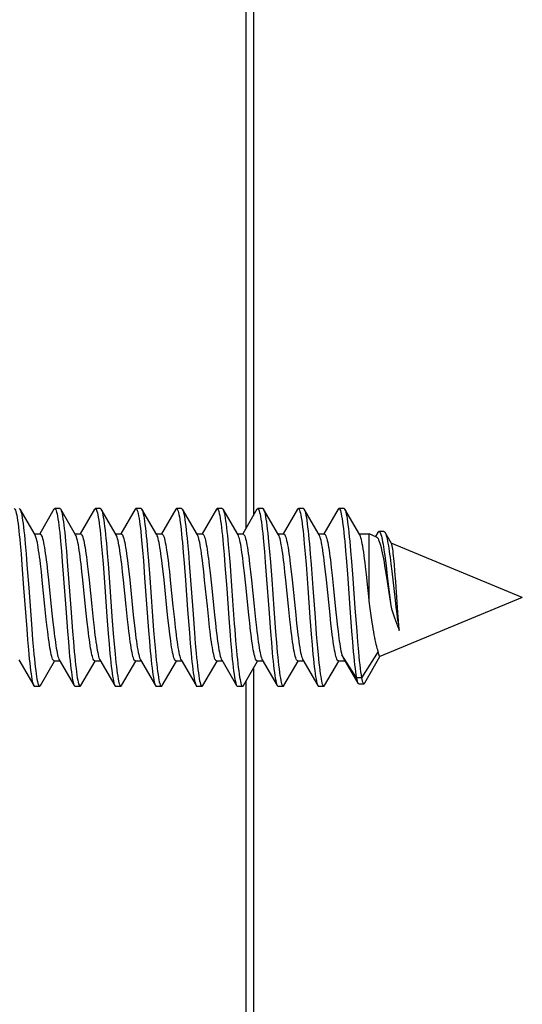
# Model space of a CAD drawing. Units: millimetres. Extents: x 40 to 266, y 24 to 199.
# Drawn here: x 60 to 70, y 116 to 136 of the extents above; entities that cross this region are included whole.
import ezdxf

# ---------------------------------------------------------------- set-up
doc = ezdxf.new("R2010")
doc.units = ezdxf.units.MM
doc.header["$LTSCALE"] = 16.335
doc.layers.get('0').update_dxf_attribs({"linetype": 'CONTINUOUS'})
doc.layers.add('RACCORDO', color=7, linetype='CONTINUOUS')
doc.styles.get("Standard").update_dxf_attribs({"font": 'txt', "width": 0.8})
doc.dimstyles.new('DIMSTYLE_1', dxfattribs={"dimtxt": 3, "dimasz": 3, "dimexe": 0.18, "dimexo": 0.0625, "dimgap": 0.09, "dimtad": 1, "dimdsep": 46, "dimtxsty": 'STANDARD', "dimblk": '_FILLED', "dimblk1": '_FILLED', "dimblk2": '_FILLED', "dimcen": 0.09, "dimadec": 0, "dimazin": 0, "dimtfac": 1, "dimtofl": 0, "dimtmove": 0, "dimatfit": 3, "dimldrblk": '_FILLED', "dimfxl": 1, "dimtolj": 1, "dimarcsym": 0})

# ---------------------------------------------------------------- blocks, each defined once
blk = doc.blocks.new('_FILLED')
at = {"color": 0, "linetype": 'BYBLOCK'}
blk.add_solid([(0, 0), (-1, 0.3167), (-1, -0.3167)], dxfattribs=at)
blk = doc.blocks.new('*D0')
at = {"color": 7, "linetype": 'CONTINUOUS'}
for p, q in [((44.052, 108.955), (44.052, 196.854)), ((64.652, 155.761), (64.652, 196.854)), ((44.052, 195.354), (54.352, 195.354)), ((64.652, 195.354), (54.352, 195.354))]:
    blk.add_line(p, q, dxfattribs=at)
at = {"color": 7, "linetype": 'CONTINUOUS', "xscale": 3, "yscale": 3, "zscale": 3, "rotation": 180}
blk.add_blockref('_FILLED', (44.052, 195.354), dxfattribs=at)
at = {"color": 7, "linetype": 'CONTINUOUS', "xscale": 3, "yscale": 3, "zscale": 3}
blk.add_blockref('_FILLED', (64.652, 195.354), dxfattribs=at)
at = {"color": 7, "linetype": 'CONTINUOUS', "insert": (54.352, 199.104), "char_height": 3, "width": 8.78571, "attachment_point": 2, "line_spacing_factor": 0.9}
blk.add_mtext('20,6', dxfattribs=at)

msp = doc.modelspace()

# ---------------------------------------------------------------- linework, layer by layer
at = {"color": 7, "linetype": 'CONTINUOUS'}
for p, q in [((60.35, 125.585), (60.055, 126.09)), ((60.723, 126.09), (60.442, 125.608)), ((60.839, 126.104), (60.739, 126.104)), ((61.15, 125.585), (60.855, 126.09)), ((60.855, 126.09), (60.858, 126.085)), ((61.523, 126.09), (61.242, 125.608)), ((61.639, 126.104), (61.539, 126.104)), ((61.95, 125.585), (61.655, 126.09)), ((62.323, 126.09), (62.042, 125.608)), ((62.439, 126.104), (62.339, 126.104)), ((62.75, 125.585), (62.455, 126.09)), ((62.455, 126.09), (62.456, 126.087)), ((63.123, 126.09), (62.842, 125.608)), ((63.239, 126.104), (63.139, 126.104)), ((63.55, 125.585), (63.255, 126.09)), ((63.255, 126.09), (63.26, 126.079)), ((63.923, 126.09), (63.642, 125.608)), ((64.039, 126.104), (63.939, 126.104)), ((64.35, 125.585), (64.055, 126.09)), ((64.723, 126.09), (64.442, 125.608)), ((64.839, 126.104), (64.739, 126.104)), ((65.15, 125.585), (64.855, 126.09)), ((64.855, 126.09), (64.859, 126.082)), ((65.523, 126.09), (65.242, 125.608)), ((65.639, 126.104), (65.539, 126.104)), ((65.95, 125.585), (65.655, 126.09)), ((66.323, 126.09), (66.042, 125.608)), ((66.439, 126.104), (66.339, 126.104)), ((66.75, 125.585), (66.455, 126.09)), ((60.339, 125.604), (60.45, 125.604)), ((61.139, 125.604), (61.25, 125.604)), ((61.939, 125.604), (62.05, 125.604)), ((62.45, 125.474), (62.467, 125.284)), ((62.55, 125.474), (62.567, 125.284)), ((62.739, 125.604), (62.85, 125.604)), ((63.539, 125.604), (63.65, 125.604)), ((64.339, 125.604), (64.45, 125.604)), ((65.139, 125.604), (65.25, 125.604)), ((65.939, 125.604), (66.05, 125.604)), ((66.739, 125.604), (66.935, 125.604)), ((66.935, 124.284), (66.935, 125.604)), ((67.079, 125.544), (66.935, 125.604)), ((67.106, 125.636), (67.056, 125.553)), ((67.226, 125.653), (67.126, 125.653)), ((67.374, 125.418), (67.248, 125.634)), ((60.057, 125.407), (60.074, 125.211)), ((60.157, 125.407), (60.174, 125.211)), ((60.852, 125.46), (60.869, 125.269)), ((60.952, 125.46), (60.969, 125.269)), ((61.655, 125.421), (61.672, 125.226)), ((61.755, 125.421), (61.772, 125.226)), ((62.467, 125.284), (62.485, 125.077)), ((62.567, 125.284), (62.585, 125.077)), ((63.254, 125.435), (63.271, 125.241)), ((63.354, 125.435), (63.371, 125.241)), ((64.058, 125.395), (64.075, 125.197)), ((64.158, 125.395), (64.175, 125.197)), ((64.853, 125.448), (64.87, 125.256)), ((64.953, 125.448), (64.97, 125.256)), ((65.656, 125.409), (65.674, 125.212)), ((65.756, 125.409), (65.774, 125.212)), ((66.452, 125.462), (66.469, 125.271)), ((66.552, 125.462), (66.569, 125.271)), ((69.952, 124.354), (67.371, 125.423)), ((60.074, 125.211), (60.091, 124.999)), ((60.174, 125.211), (60.191, 124.999)), ((60.869, 125.269), (60.886, 125.061)), ((60.969, 125.269), (60.986, 125.061)), ((61.672, 125.226), (61.69, 125.015)), ((61.772, 125.226), (61.79, 125.015)), ((63.271, 125.241), (63.288, 125.031)), ((63.371, 125.241), (63.388, 125.031)), ((64.075, 125.197), (64.092, 124.984)), ((64.87, 125.256), (64.887, 125.047)), ((64.97, 125.256), (64.987, 125.047)), ((65.674, 125.212), (65.691, 125.001)), ((65.774, 125.212), (65.791, 125.001)), ((66.469, 125.271), (66.486, 125.063)), ((66.569, 125.271), (66.586, 125.063)), ((67.249, 125.12), (67.266, 124.986)), ((67.346, 125.145), (67.362, 125.014)), ((60.091, 124.999), (60.125, 124.544)), ((60.191, 124.999), (60.225, 124.544)), ((60.474, 124.86), (60.457, 125.015)), ((60.579, 125.019), (60.597, 124.864)), ((60.886, 125.061), (60.912, 124.726)), ((60.986, 125.061), (61.012, 124.726)), ((61.274, 124.864), (61.256, 125.019)), ((61.379, 125.015), (61.397, 124.859)), ((61.69, 125.015), (61.724, 124.561)), ((61.79, 125.015), (61.824, 124.561)), ((62.074, 124.859), (62.057, 125.015)), ((62.179, 125.019), (62.197, 124.865)), ((62.485, 125.077), (62.51, 124.743)), ((62.585, 125.077), (62.61, 124.743)), ((62.874, 124.865), (62.856, 125.019)), ((63.288, 125.031), (63.314, 124.694)), ((63.388, 125.031), (63.414, 124.694)), ((63.674, 124.863), (63.656, 125.018)), ((63.783, 124.984), (63.8, 124.836)), ((64.092, 124.984), (64.126, 124.529)), ((64.477, 124.836), (64.46, 124.984)), ((64.579, 125.018), (64.597, 124.862)), ((64.887, 125.047), (64.913, 124.711)), ((64.987, 125.047), (65.013, 124.711)), ((65.274, 124.862), (65.256, 125.018)), ((65.379, 125.016), (65.397, 124.863)), ((65.691, 125.001), (65.725, 124.546)), ((65.791, 125.001), (65.825, 124.546)), ((66.074, 124.863), (66.056, 125.016)), ((66.187, 124.946), (66.205, 124.784)), ((66.486, 125.063), (66.511, 124.728)), ((66.586, 125.063), (66.611, 124.728)), ((66.88, 124.806), (66.862, 124.967)), ((67.25, 124.905), (67.274, 124.753)), ((67.266, 124.986), (67.291, 124.774)), ((67.362, 125.014), (67.379, 124.875)), ((67.442, 124.874), (67.431, 125.004)), ((60.492, 124.695), (60.474, 124.86)), ((60.545, 124.18), (60.492, 124.695)), ((60.597, 124.864), (60.615, 124.699)), ((60.615, 124.699), (60.675, 124.107)), ((60.912, 124.726), (60.954, 124.142)), ((61.012, 124.726), (61.054, 124.142)), ((61.292, 124.699), (61.274, 124.864)), ((61.353, 124.107), (61.292, 124.699)), ((61.397, 124.859), (61.415, 124.695)), ((61.415, 124.695), (61.468, 124.18)), ((62.092, 124.695), (62.074, 124.859)), ((62.145, 124.18), (62.092, 124.695)), ((62.197, 124.865), (62.215, 124.699)), ((62.215, 124.699), (62.286, 124.01)), ((62.51, 124.743), (62.587, 123.705)), ((62.61, 124.743), (62.687, 123.705)), ((62.892, 124.699), (62.874, 124.865)), ((62.963, 124.01), (62.892, 124.699)), ((62.997, 124.863), (63.015, 124.697)), ((63.015, 124.697), (63.068, 124.18)), ((63.692, 124.697), (63.674, 124.863)), ((63.745, 124.18), (63.692, 124.697)), ((63.8, 124.836), (63.825, 124.598)), ((64.502, 124.598), (64.477, 124.836)), ((64.597, 124.862), (64.615, 124.696)), ((64.615, 124.696), (64.668, 124.18)), ((64.913, 124.711), (64.955, 124.127)), ((65.013, 124.711), (65.055, 124.127)), ((65.292, 124.696), (65.274, 124.862)), ((65.345, 124.18), (65.292, 124.696)), ((65.397, 124.863), (65.415, 124.698)), ((65.415, 124.698), (65.486, 124.009)), ((66.092, 124.698), (66.074, 124.863)), ((66.163, 124.009), (66.092, 124.698)), ((66.205, 124.784), (66.232, 124.527)), ((66.511, 124.728), (66.554, 124.144)), ((66.611, 124.728), (66.654, 124.144)), ((66.907, 124.55), (66.88, 124.806)), ((67.274, 124.753), (67.358, 124.196)), ((67.291, 124.774), (67.333, 124.408)), ((67.379, 124.875), (67.445, 124.298)), ((67.457, 124.659), (67.442, 124.874)), ((60.125, 124.544), (60.185, 123.735)), ((60.225, 124.544), (60.285, 123.735)), ((61.724, 124.561), (61.766, 123.977)), ((61.824, 124.561), (61.866, 123.977)), ((63.314, 124.694), (63.357, 124.11)), ((63.414, 124.694), (63.457, 124.11)), ((63.825, 124.598), (63.886, 124.01)), ((64.126, 124.529), (64.169, 123.945)), ((64.563, 124.01), (64.502, 124.598)), ((65.725, 124.546), (65.768, 123.962)), ((65.825, 124.546), (65.868, 123.962)), ((66.232, 124.527), (66.274, 124.122)), ((67.499, 124.059), (67.457, 124.659)), ((69.952, 124.354), (67.145, 123.191)), ((67.333, 124.408), (67.358, 124.196)), ((60.572, 123.922), (60.545, 124.18)), ((60.954, 124.142), (60.988, 123.689)), ((61.054, 124.142), (61.088, 123.689)), ((61.468, 124.18), (61.495, 123.922)), ((62.172, 123.922), (62.145, 124.18)), ((63.068, 124.18), (63.095, 123.923)), ((63.772, 123.923), (63.745, 124.18)), ((64.668, 124.18), (64.695, 123.923)), ((64.955, 124.127), (64.99, 123.675)), ((65.055, 124.127), (65.09, 123.675)), ((65.372, 123.923), (65.345, 124.18)), ((66.274, 124.122), (66.298, 123.894)), ((66.554, 124.144), (66.588, 123.691)), ((66.654, 124.144), (66.688, 123.691)), ((66.954, 124.139), (66.935, 124.284)), ((66.974, 123.998), (66.954, 124.139)), ((67.445, 124.298), (67.462, 124.16)), ((67.462, 124.16), (67.479, 124.03)), ((60.59, 123.76), (60.572, 123.922)), ((60.675, 124.107), (60.701, 123.869)), ((61.378, 123.869), (61.353, 124.107)), ((61.495, 123.922), (61.513, 123.76)), ((61.766, 123.977), (61.792, 123.643)), ((61.866, 123.977), (61.892, 123.643)), ((62.19, 123.76), (62.172, 123.922)), ((62.286, 124.01), (62.303, 123.846)), ((62.981, 123.846), (62.963, 124.01)), ((63.095, 123.923), (63.113, 123.761)), ((63.357, 124.11), (63.391, 123.659)), ((63.457, 124.11), (63.491, 123.659)), ((63.79, 123.761), (63.772, 123.923)), ((63.886, 124.01), (63.903, 123.847)), ((64.169, 123.945), (64.194, 123.613)), ((64.581, 123.847), (64.563, 124.01)), ((64.695, 123.923), (64.713, 123.761)), ((65.39, 123.761), (65.372, 123.923)), ((65.486, 124.009), (65.504, 123.844)), ((65.768, 123.962), (65.793, 123.629)), ((65.868, 123.962), (65.893, 123.629)), ((66.181, 123.844), (66.163, 124.009)), ((66.994, 123.862), (66.974, 123.998)), ((67.512, 123.896), (67.499, 124.059)), ((60.185, 123.735), (60.202, 123.522)), ((60.285, 123.735), (60.302, 123.522)), ((60.701, 123.869), (60.718, 123.722)), ((61.395, 123.722), (61.378, 123.869)), ((62.303, 123.846), (62.321, 123.694)), ((62.998, 123.694), (62.981, 123.846)), ((63.903, 123.847), (63.921, 123.694)), ((64.598, 123.694), (64.581, 123.847)), ((65.504, 123.844), (65.521, 123.691)), ((66.199, 123.691), (66.181, 123.844)), ((67.52, 123.796), (67.512, 123.896)), ((67.528, 123.705), (67.52, 123.796)), ((60.988, 123.689), (61.006, 123.478)), ((61.088, 123.689), (61.106, 123.478)), ((61.792, 123.643), (61.809, 123.435)), ((61.892, 123.643), (61.909, 123.435)), ((62.587, 123.705), (62.604, 123.493)), ((62.687, 123.705), (62.704, 123.493)), ((63.391, 123.659), (63.408, 123.45)), ((63.491, 123.659), (63.508, 123.45)), ((64.99, 123.675), (65.007, 123.465)), ((65.09, 123.675), (65.107, 123.465)), ((65.793, 123.629), (65.81, 123.422)), ((65.893, 123.629), (65.91, 123.422)), ((66.588, 123.691), (66.605, 123.48)), ((66.688, 123.691), (66.705, 123.48)), ((60.202, 123.522), (60.219, 123.323)), ((60.302, 123.522), (60.319, 123.323)), ((61.006, 123.478), (61.023, 123.283)), ((61.106, 123.478), (61.123, 123.283)), ((61.809, 123.435), (61.826, 123.244)), ((61.909, 123.435), (61.926, 123.244)), ((62.604, 123.493), (62.621, 123.297)), ((62.704, 123.493), (62.721, 123.297)), ((63.408, 123.45), (63.425, 123.257)), ((63.508, 123.45), (63.525, 123.257)), ((64.303, 123.508), (64.32, 123.311)), ((65.007, 123.465), (65.024, 123.271)), ((65.107, 123.465), (65.124, 123.271)), ((65.81, 123.422), (65.827, 123.232)), ((65.91, 123.422), (65.927, 123.232)), ((66.605, 123.48), (66.622, 123.285)), ((66.705, 123.48), (66.722, 123.285)), ((66.682, 122.773), (66.394, 123.225)), ((66.428, 123.149), (66.574, 122.904)), ((67.114, 123.292), (66.782, 122.773)), ((66.846, 122.67), (67.147, 123.19)), ((60.028, 123.123), (60.323, 122.617)), ((60.455, 122.617), (60.736, 123.099)), ((60.727, 123.104), (60.839, 123.104)), ((60.828, 123.123), (61.123, 122.617)), ((61.255, 122.617), (61.536, 123.099)), ((61.528, 123.104), (61.639, 123.104)), ((61.628, 123.123), (61.923, 122.617)), ((62.055, 122.617), (62.336, 123.099)), ((62.327, 123.104), (62.439, 123.104)), ((62.428, 123.123), (62.723, 122.617)), ((62.855, 122.617), (63.136, 123.099)), ((63.128, 123.104), (63.239, 123.104)), ((63.228, 123.123), (63.523, 122.617)), ((63.655, 122.617), (63.936, 123.099)), ((63.928, 123.104), (64.039, 123.104)), ((64.028, 123.123), (64.323, 122.617)), ((64.455, 122.617), (64.736, 123.099)), ((64.728, 123.104), (64.839, 123.104)), ((64.828, 123.123), (65.123, 122.617)), ((65.255, 122.617), (65.536, 123.099)), ((65.528, 123.104), (65.639, 123.104)), ((65.628, 123.123), (65.923, 122.617)), ((66.055, 122.617), (66.336, 123.099)), ((66.328, 123.104), (66.456, 123.104)), ((66.574, 122.904), (66.713, 122.669)), ((66.782, 122.773), (66.682, 122.773)), ((60.339, 122.604), (60.439, 122.604)), ((61.139, 122.604), (61.239, 122.604)), ((61.239, 122.604), (61.242, 122.604)), ((61.242, 122.604), (61.251, 122.611)), ((61.251, 122.611), (61.255, 122.617)), ((61.939, 122.604), (62.039, 122.604)), ((62.739, 122.604), (62.839, 122.604)), ((63.539, 122.604), (63.639, 122.604)), ((64.339, 122.604), (64.439, 122.604)), ((65.139, 122.604), (65.239, 122.604)), ((65.939, 122.604), (66.039, 122.604)), ((66.729, 122.655), (66.829, 122.655))]:
    msp.add_line(p, q, dxfattribs=at)
for points in [[(59.939, 126.104), (59.945, 126.101), (59.954, 126.091), (59.963, 126.073), (59.971, 126.048), (59.98, 126.014), (59.988, 125.974), (59.997, 125.926), (60.005, 125.871), (60.014, 125.809), (60.022, 125.74), (60.031, 125.665), (60.039, 125.585), (60.048, 125.499), (60.057, 125.407)], [(60.039, 126.104), (60.045, 126.101), (60.055, 126.09)], [(60.055, 126.09), (60.063, 126.073), (60.071, 126.048), (60.08, 126.014), (60.088, 125.974), (60.097, 125.926), (60.105, 125.871), (60.114, 125.809), (60.122, 125.74), (60.131, 125.665), (60.139, 125.585), (60.148, 125.499), (60.157, 125.407)], [(60.723, 126.09), (60.732, 126.101), (60.739, 126.104)], [(60.739, 126.104), (60.741, 126.103), (60.749, 126.098), (60.758, 126.085), (60.766, 126.063), (60.775, 126.034), (60.783, 125.998), (60.792, 125.954), (60.8, 125.903), (60.809, 125.845), (60.817, 125.78), (60.826, 125.709), (60.835, 125.632), (60.843, 125.549), (60.852, 125.46)], [(60.839, 126.104), (60.841, 126.103), (60.849, 126.098), (60.855, 126.09)], [(60.858, 126.085), (60.866, 126.063), (60.875, 126.034), (60.883, 125.998), (60.892, 125.954), (60.9, 125.903), (60.909, 125.845), (60.917, 125.78), (60.926, 125.709), (60.935, 125.632), (60.943, 125.549), (60.952, 125.46)], [(61.523, 126.09), (61.527, 126.096), (61.536, 126.103), (61.539, 126.104)], [(61.539, 126.104), (61.544, 126.102), (61.553, 126.093), (61.561, 126.076), (61.57, 126.052), (61.578, 126.02), (61.587, 125.98), (61.595, 125.933), (61.604, 125.879), (61.613, 125.818), (61.621, 125.751), (61.63, 125.677), (61.638, 125.597), (61.647, 125.512), (61.655, 125.421)], [(61.639, 126.104), (61.644, 126.102), (61.653, 126.093), (61.655, 126.09)], [(61.655, 126.09), (61.661, 126.076), (61.67, 126.052), (61.678, 126.02), (61.687, 125.98), (61.695, 125.933), (61.704, 125.879), (61.713, 125.818), (61.721, 125.751), (61.73, 125.677), (61.738, 125.597), (61.747, 125.512), (61.755, 125.421)], [(62.323, 126.09), (62.331, 126.1), (62.339, 126.104)], [(62.339, 126.104), (62.348, 126.099), (62.356, 126.087), (62.365, 126.067), (62.373, 126.039), (62.382, 126.004), (62.391, 125.961), (62.399, 125.911), (62.408, 125.854), (62.416, 125.79), (62.425, 125.72), (62.433, 125.644), (62.442, 125.561), (62.45, 125.474)], [(62.439, 126.104), (62.448, 126.099), (62.455, 126.09)], [(62.456, 126.087), (62.465, 126.067), (62.473, 126.039), (62.482, 126.004), (62.491, 125.961), (62.499, 125.911), (62.508, 125.854), (62.516, 125.79), (62.525, 125.72), (62.533, 125.644), (62.542, 125.561), (62.55, 125.474)], [(63.123, 126.09), (63.126, 126.094), (63.134, 126.102), (63.139, 126.104)], [(63.139, 126.104), (63.143, 126.103), (63.151, 126.095), (63.16, 126.079), (63.169, 126.056), (63.177, 126.025), (63.186, 125.987), (63.194, 125.941), (63.203, 125.888), (63.211, 125.828), (63.22, 125.761), (63.228, 125.688), (63.237, 125.609), (63.245, 125.525), (63.254, 125.435)], [(63.239, 126.104), (63.243, 126.103), (63.251, 126.095), (63.255, 126.09)], [(63.26, 126.079), (63.269, 126.056), (63.277, 126.025), (63.286, 125.987), (63.294, 125.941), (63.303, 125.888), (63.311, 125.828), (63.32, 125.761), (63.328, 125.688), (63.337, 125.609), (63.345, 125.525), (63.354, 125.435)], [(63.923, 126.09), (63.929, 126.099), (63.939, 126.104)], [(63.939, 126.104), (63.947, 126.1), (63.955, 126.089), (63.964, 126.07), (63.972, 126.044), (63.981, 126.01), (63.989, 125.968), (63.998, 125.919), (64.006, 125.863), (64.015, 125.8), (64.023, 125.731), (64.032, 125.655), (64.041, 125.574), (64.049, 125.487), (64.058, 125.395)], [(64.039, 126.104), (64.047, 126.1), (64.055, 126.09)], [(64.055, 126.09), (64.064, 126.07), (64.072, 126.044), (64.081, 126.01), (64.089, 125.968), (64.098, 125.919), (64.106, 125.863), (64.115, 125.8), (64.123, 125.731), (64.132, 125.655), (64.141, 125.574), (64.149, 125.487), (64.158, 125.395)], [(64.723, 126.09), (64.725, 126.092), (64.733, 126.102), (64.739, 126.104)], [(64.739, 126.104), (64.742, 126.103), (64.75, 126.097), (64.759, 126.082), (64.767, 126.06), (64.776, 126.03), (64.784, 125.993), (64.793, 125.948), (64.801, 125.896), (64.81, 125.837), (64.819, 125.771), (64.827, 125.699), (64.836, 125.621), (64.844, 125.537), (64.853, 125.448)], [(64.839, 126.104), (64.842, 126.103), (64.85, 126.097), (64.855, 126.09)], [(64.859, 126.082), (64.867, 126.06), (64.876, 126.03), (64.884, 125.993), (64.893, 125.948), (64.901, 125.896), (64.91, 125.837), (64.919, 125.771), (64.927, 125.699), (64.936, 125.621), (64.944, 125.537), (64.953, 125.448)], [(65.523, 126.09), (65.528, 126.097), (65.537, 126.103), (65.539, 126.104)], [(65.539, 126.104), (65.545, 126.101), (65.554, 126.091), (65.562, 126.074), (65.571, 126.048), (65.579, 126.015), (65.588, 125.975), (65.597, 125.927), (65.605, 125.872), (65.614, 125.81), (65.622, 125.741), (65.631, 125.667), (65.639, 125.586), (65.648, 125.5), (65.656, 125.409)], [(65.639, 126.104), (65.645, 126.101), (65.654, 126.091), (65.655, 126.09)], [(65.655, 126.09), (65.662, 126.074), (65.671, 126.048), (65.679, 126.015), (65.688, 125.975), (65.697, 125.927), (65.705, 125.872), (65.714, 125.81), (65.722, 125.741), (65.731, 125.667), (65.739, 125.586), (65.748, 125.5), (65.756, 125.409)], [(66.323, 126.09), (66.332, 126.101), (66.339, 126.104)], [(66.339, 126.104), (66.34, 126.103), (66.349, 126.098), (66.357, 126.085), (66.366, 126.064), (66.375, 126.035), (66.383, 125.999), (66.392, 125.955), (66.4, 125.904), (66.409, 125.846), (66.417, 125.782), (66.426, 125.71), (66.434, 125.633), (66.443, 125.55), (66.452, 125.462)], [(66.439, 126.104), (66.44, 126.103), (66.449, 126.098), (66.455, 126.09)], [(66.455, 126.09), (66.457, 126.085), (66.466, 126.064), (66.475, 126.035), (66.483, 125.999), (66.492, 125.955), (66.5, 125.904), (66.509, 125.846), (66.517, 125.782), (66.526, 125.71), (66.534, 125.633), (66.543, 125.55), (66.552, 125.462)], [(60.457, 125.015), (60.448, 125.088), (60.439, 125.156), (60.43, 125.22), (60.421, 125.28), (60.412, 125.336), (60.404, 125.387), (60.395, 125.434), (60.386, 125.475), (60.377, 125.51), (60.368, 125.54), (60.359, 125.564), (60.351, 125.583), (60.35, 125.585)], [(60.45, 125.604), (60.453, 125.603), (60.462, 125.598), (60.471, 125.586), (60.48, 125.569), (60.489, 125.545), (60.498, 125.515), (60.508, 125.479), (60.517, 125.437), (60.526, 125.39), (60.535, 125.338), (60.544, 125.282), (60.552, 125.222), (60.561, 125.158), (60.57, 125.09), (60.579, 125.019)], [(61.256, 125.019), (61.247, 125.09), (61.238, 125.158), (61.23, 125.222), (61.221, 125.282), (61.212, 125.338), (61.203, 125.39), (61.194, 125.437), (61.185, 125.479), (61.176, 125.515), (61.167, 125.545), (61.158, 125.569), (61.15, 125.585)], [(61.25, 125.604), (61.256, 125.602), (61.265, 125.596), (61.273, 125.583), (61.282, 125.564), (61.291, 125.54), (61.3, 125.51), (61.309, 125.475), (61.317, 125.433), (61.326, 125.387), (61.335, 125.336), (61.344, 125.28), (61.353, 125.22), (61.361, 125.156), (61.37, 125.087), (61.379, 125.015)], [(62.057, 125.015), (62.048, 125.087), (62.039, 125.156), (62.03, 125.22), (62.021, 125.28), (62.012, 125.336), (62.004, 125.387), (61.995, 125.433), (61.986, 125.475), (61.977, 125.51), (61.968, 125.54), (61.959, 125.564), (61.951, 125.583), (61.95, 125.585)], [(62.05, 125.604), (62.053, 125.603), (62.062, 125.598), (62.071, 125.586), (62.08, 125.569), (62.089, 125.545), (62.098, 125.515), (62.108, 125.479), (62.117, 125.437), (62.126, 125.39), (62.135, 125.339), (62.144, 125.282), (62.152, 125.222), (62.161, 125.159), (62.17, 125.091), (62.179, 125.019)], [(62.856, 125.019), (62.847, 125.091), (62.838, 125.159), (62.83, 125.222), (62.821, 125.282), (62.812, 125.339), (62.803, 125.39), (62.794, 125.437), (62.785, 125.479), (62.776, 125.515), (62.767, 125.545), (62.758, 125.569), (62.75, 125.585)], [(62.85, 125.604), (62.856, 125.602), (62.864, 125.596), (62.873, 125.583), (62.882, 125.565), (62.891, 125.541), (62.9, 125.511), (62.908, 125.476), (62.917, 125.435), (62.926, 125.389), (62.935, 125.338), (62.943, 125.283), (62.952, 125.223), (62.961, 125.159), (62.97, 125.091), (62.979, 125.018), (62.988, 124.942), (62.997, 124.863)], [(63.656, 125.018), (63.647, 125.091), (63.638, 125.159), (63.63, 125.223), (63.621, 125.283), (63.612, 125.338), (63.603, 125.389), (63.594, 125.435), (63.586, 125.476), (63.577, 125.511), (63.568, 125.541), (63.559, 125.565), (63.55, 125.585)], [(63.65, 125.604), (63.657, 125.602), (63.665, 125.595), (63.673, 125.583), (63.682, 125.565), (63.69, 125.541), (63.699, 125.513), (63.708, 125.479), (63.716, 125.44), (63.725, 125.396), (63.733, 125.348), (63.741, 125.296), (63.75, 125.24), (63.758, 125.181), (63.766, 125.119), (63.774, 125.053), (63.783, 124.984)], [(64.46, 124.984), (64.452, 125.053), (64.444, 125.119), (64.435, 125.181), (64.427, 125.24), (64.419, 125.296), (64.41, 125.348), (64.402, 125.396), (64.393, 125.44), (64.385, 125.479), (64.376, 125.513), (64.368, 125.541), (64.359, 125.565), (64.351, 125.583), (64.35, 125.585)], [(64.45, 125.604), (64.456, 125.602), (64.464, 125.596), (64.473, 125.583), (64.482, 125.565), (64.491, 125.54), (64.5, 125.51), (64.508, 125.475), (64.517, 125.435), (64.526, 125.389), (64.535, 125.338), (64.544, 125.282), (64.552, 125.222), (64.561, 125.158), (64.57, 125.09), (64.579, 125.018)], [(65.256, 125.018), (65.247, 125.09), (65.238, 125.158), (65.23, 125.222), (65.221, 125.282), (65.212, 125.338), (65.203, 125.389), (65.194, 125.435), (65.186, 125.475), (65.177, 125.51), (65.168, 125.54), (65.159, 125.565), (65.15, 125.585)], [(65.25, 125.604), (65.254, 125.603), (65.263, 125.598), (65.272, 125.586), (65.281, 125.568), (65.29, 125.544), (65.299, 125.514), (65.308, 125.477), (65.317, 125.436), (65.326, 125.388), (65.335, 125.336), (65.344, 125.28), (65.353, 125.22), (65.361, 125.156), (65.37, 125.088), (65.379, 125.016)], [(66.056, 125.016), (66.048, 125.088), (66.039, 125.156), (66.03, 125.22), (66.021, 125.28), (66.012, 125.336), (66.003, 125.388), (65.994, 125.436), (65.985, 125.477), (65.976, 125.514), (65.967, 125.544), (65.958, 125.568), (65.95, 125.585)], [(66.05, 125.604), (66.055, 125.603), (66.064, 125.596), (66.073, 125.584), (66.081, 125.566), (66.09, 125.542), (66.099, 125.512), (66.108, 125.478), (66.117, 125.437), (66.125, 125.392), (66.134, 125.342), (66.143, 125.286), (66.152, 125.227), (66.16, 125.163), (66.169, 125.095), (66.178, 125.023), (66.187, 124.946)], [(66.862, 124.967), (66.853, 125.043), (66.844, 125.115), (66.835, 125.183), (66.826, 125.248), (66.817, 125.307), (66.808, 125.362), (66.799, 125.412), (66.79, 125.457), (66.781, 125.496), (66.772, 125.529), (66.763, 125.556), (66.754, 125.577), (66.75, 125.585)], [(67.079, 125.544), (67.085, 125.54), (67.097, 125.529), (67.109, 125.512), (67.121, 125.488), (67.132, 125.459), (67.144, 125.425), (67.156, 125.385), (67.168, 125.34), (67.179, 125.29), (67.191, 125.235), (67.203, 125.176), (67.215, 125.113), (67.227, 125.047), (67.238, 124.977), (67.25, 124.905)], [(67.106, 125.636), (67.107, 125.638), (67.116, 125.649), (67.124, 125.653), (67.126, 125.653)], [(67.126, 125.653), (67.132, 125.652), (67.141, 125.645), (67.149, 125.633), (67.157, 125.615), (67.166, 125.592), (67.174, 125.564), (67.182, 125.531), (67.191, 125.493), (67.199, 125.451), (67.207, 125.405), (67.216, 125.354), (67.224, 125.3), (67.233, 125.243), (67.241, 125.183), (67.249, 125.12)], [(67.226, 125.653), (67.23, 125.653), (67.238, 125.648), (67.246, 125.637), (67.248, 125.634)], [(67.248, 125.634), (67.255, 125.621), (67.263, 125.6), (67.271, 125.574), (67.28, 125.543), (67.288, 125.507), (67.296, 125.466), (67.304, 125.422), (67.313, 125.373), (67.321, 125.321), (67.329, 125.265), (67.338, 125.206), (67.346, 125.145)], [(67.431, 125.004), (67.426, 125.064), (67.421, 125.121), (67.415, 125.174), (67.41, 125.222), (67.405, 125.267), (67.399, 125.306), (67.394, 125.34), (67.389, 125.368), (67.383, 125.391), (67.378, 125.408), (67.374, 125.418)], [(64.175, 125.197), (64.192, 124.984), (64.2, 124.873)], [(64.2, 124.873), (64.243, 124.294), (64.277, 123.832)], [(66.935, 124.284), (66.926, 124.373), (66.907, 124.55)], [(67.358, 124.196), (67.377, 124.132), (67.396, 124.07), (67.415, 124.01), (67.434, 123.953), (67.452, 123.898), (67.471, 123.845), (67.49, 123.795), (67.509, 123.749), (67.528, 123.705)], [(67.479, 124.03), (67.487, 123.969), (67.495, 123.91), (67.503, 123.854), (67.512, 123.801), (67.52, 123.751), (67.528, 123.705)], [(60.727, 123.104), (60.723, 123.104), (60.714, 123.11), (60.705, 123.123), (60.696, 123.141), (60.688, 123.165), (60.679, 123.194), (60.67, 123.229), (60.661, 123.27), (60.652, 123.315), (60.644, 123.365), (60.635, 123.42), (60.626, 123.48), (60.617, 123.543), (60.608, 123.611), (60.599, 123.684), (60.59, 123.76)], [(61.513, 123.76), (61.522, 123.684), (61.531, 123.611), (61.54, 123.543), (61.549, 123.48), (61.558, 123.42), (61.566, 123.365), (61.575, 123.315), (61.584, 123.27), (61.593, 123.229), (61.601, 123.194), (61.61, 123.164), (61.619, 123.141), (61.628, 123.123)], [(62.327, 123.104), (62.323, 123.104), (62.314, 123.11), (62.305, 123.122), (62.296, 123.141), (62.288, 123.164), (62.279, 123.194), (62.27, 123.229), (62.261, 123.27), (62.252, 123.315), (62.244, 123.365), (62.235, 123.42), (62.226, 123.48), (62.217, 123.543), (62.208, 123.611), (62.199, 123.684), (62.19, 123.76)], [(63.113, 123.761), (63.122, 123.684), (63.131, 123.612), (63.14, 123.544), (63.149, 123.48), (63.157, 123.421), (63.166, 123.366), (63.175, 123.315), (63.184, 123.27), (63.192, 123.23), (63.201, 123.195), (63.21, 123.165), (63.219, 123.141), (63.228, 123.123)], [(63.927, 123.104), (63.923, 123.104), (63.914, 123.111), (63.905, 123.123), (63.896, 123.141), (63.887, 123.165), (63.879, 123.195), (63.87, 123.23), (63.861, 123.27), (63.852, 123.315), (63.844, 123.366), (63.835, 123.421), (63.826, 123.48), (63.817, 123.544), (63.808, 123.612), (63.799, 123.684), (63.79, 123.761)], [(64.277, 123.832), (64.286, 123.721), (64.303, 123.508)], [(64.713, 123.761), (64.722, 123.684), (64.731, 123.612), (64.74, 123.544), (64.749, 123.48), (64.757, 123.421), (64.766, 123.365), (64.775, 123.315), (64.784, 123.27), (64.793, 123.229), (64.801, 123.195), (64.81, 123.165), (64.819, 123.141), (64.828, 123.123)], [(65.527, 123.104), (65.523, 123.104), (65.514, 123.111), (65.505, 123.123), (65.496, 123.141), (65.487, 123.165), (65.479, 123.195), (65.47, 123.229), (65.461, 123.27), (65.452, 123.315), (65.444, 123.365), (65.435, 123.421), (65.426, 123.48), (65.417, 123.544), (65.408, 123.612), (65.399, 123.684), (65.39, 123.761)], [(66.298, 123.894), (66.306, 123.821), (66.322, 123.682)], [(67.114, 123.292), (67.104, 123.32), (67.094, 123.352), (67.084, 123.388), (67.074, 123.427), (67.064, 123.47), (67.054, 123.517), (67.044, 123.566), (67.035, 123.619), (67.025, 123.675), (67.015, 123.735), (67.004, 123.797), (66.994, 123.862)], [(60.718, 123.722), (60.726, 123.653), (60.734, 123.586), (60.743, 123.523), (60.751, 123.464), (60.759, 123.407), (60.768, 123.355), (60.777, 123.307), (60.785, 123.263), (60.794, 123.224), (60.802, 123.19), (60.811, 123.162), (60.82, 123.139), (60.828, 123.123)], [(61.528, 123.104), (61.523, 123.104), (61.514, 123.11), (61.506, 123.122), (61.497, 123.139), (61.488, 123.162), (61.48, 123.19), (61.471, 123.224), (61.462, 123.263), (61.454, 123.307), (61.445, 123.355), (61.437, 123.407), (61.428, 123.464), (61.42, 123.523), (61.412, 123.586), (61.403, 123.653), (61.395, 123.722)], [(62.321, 123.694), (62.33, 123.622), (62.338, 123.554), (62.347, 123.49), (62.356, 123.429), (62.365, 123.373), (62.374, 123.321), (62.383, 123.273), (62.392, 123.231), (62.401, 123.195), (62.41, 123.164), (62.419, 123.14), (62.428, 123.123)], [(63.128, 123.104), (63.124, 123.104), (63.115, 123.11), (63.106, 123.122), (63.097, 123.14), (63.088, 123.164), (63.079, 123.195), (63.069, 123.231), (63.06, 123.273), (63.051, 123.321), (63.042, 123.373), (63.033, 123.429), (63.025, 123.49), (63.016, 123.554), (63.007, 123.622), (62.998, 123.694)], [(63.921, 123.694), (63.93, 123.623), (63.938, 123.555), (63.947, 123.49), (63.956, 123.43), (63.965, 123.373), (63.974, 123.321), (63.983, 123.274), (63.992, 123.231), (64.001, 123.195), (64.01, 123.164), (64.019, 123.14), (64.028, 123.123)], [(64.194, 123.613), (64.203, 123.508), (64.22, 123.311)], [(64.728, 123.104), (64.723, 123.104), (64.715, 123.11), (64.706, 123.122), (64.697, 123.14), (64.688, 123.164), (64.679, 123.195), (64.669, 123.231), (64.66, 123.274), (64.651, 123.321), (64.642, 123.373), (64.633, 123.43), (64.625, 123.49), (64.616, 123.555), (64.607, 123.623), (64.598, 123.694)], [(65.521, 123.691), (65.53, 123.62), (65.539, 123.552), (65.548, 123.488), (65.556, 123.427), (65.565, 123.371), (65.574, 123.319), (65.583, 123.272), (65.592, 123.23), (65.602, 123.193), (65.611, 123.163), (65.62, 123.139), (65.628, 123.123)], [(66.328, 123.104), (66.324, 123.104), (66.315, 123.11), (66.306, 123.121), (66.297, 123.139), (66.288, 123.163), (66.279, 123.193), (66.27, 123.23), (66.261, 123.272), (66.252, 123.319), (66.243, 123.371), (66.234, 123.427), (66.225, 123.488), (66.216, 123.552), (66.207, 123.62), (66.199, 123.691)], [(66.322, 123.682), (66.33, 123.617), (66.338, 123.555), (66.346, 123.497), (66.354, 123.442), (66.362, 123.391), (66.37, 123.343), (66.378, 123.3), (66.386, 123.26), (66.394, 123.225)], [(60.219, 123.323), (60.228, 123.23), (60.236, 123.143), (60.245, 123.061), (60.253, 122.985), (60.262, 122.915), (60.27, 122.851), (60.279, 122.794), (60.287, 122.744), (60.296, 122.702), (60.305, 122.667), (60.313, 122.639), (60.322, 122.62), (60.323, 122.617)], [(60.319, 123.323), (60.328, 123.23), (60.336, 123.143), (60.345, 123.061), (60.353, 122.985), (60.362, 122.915), (60.37, 122.851), (60.379, 122.794), (60.387, 122.744), (60.396, 122.702), (60.405, 122.667), (60.413, 122.639), (60.422, 122.62), (60.43, 122.608), (60.439, 122.604)], [(61.023, 123.283), (61.031, 123.192), (61.04, 123.107), (61.048, 123.028), (61.057, 122.954), (61.065, 122.887), (61.074, 122.826), (61.082, 122.772), (61.091, 122.725), (61.1, 122.686), (61.108, 122.654), (61.117, 122.63), (61.123, 122.617)], [(61.123, 123.283), (61.131, 123.192), (61.14, 123.107), (61.148, 123.028), (61.157, 122.954), (61.165, 122.887), (61.174, 122.826), (61.182, 122.772), (61.191, 122.725), (61.2, 122.686), (61.208, 122.654), (61.217, 122.63), (61.225, 122.613), (61.234, 122.605), (61.239, 122.604)], [(61.826, 123.244), (61.835, 123.155), (61.843, 123.073), (61.852, 122.995), (61.86, 122.924), (61.869, 122.86), (61.878, 122.802), (61.886, 122.751), (61.895, 122.708), (61.903, 122.671), (61.912, 122.643), (61.92, 122.622), (61.923, 122.617)], [(61.926, 123.244), (61.935, 123.155), (61.943, 123.073), (61.952, 122.995), (61.96, 122.924), (61.969, 122.86), (61.978, 122.802), (61.986, 122.751), (61.995, 122.708), (62.003, 122.671), (62.012, 122.643), (62.02, 122.622), (62.029, 122.609), (62.037, 122.604), (62.039, 122.604)], [(62.621, 123.297), (62.63, 123.206), (62.638, 123.119), (62.647, 123.039), (62.656, 122.964), (62.664, 122.896), (62.673, 122.834), (62.681, 122.78), (62.69, 122.732), (62.698, 122.691), (62.707, 122.658), (62.715, 122.633), (62.723, 122.617)], [(62.721, 123.297), (62.73, 123.206), (62.738, 123.119), (62.747, 123.039), (62.756, 122.964), (62.764, 122.896), (62.773, 122.834), (62.781, 122.78), (62.79, 122.732), (62.798, 122.691), (62.807, 122.658), (62.815, 122.633), (62.824, 122.615), (62.833, 122.606), (62.839, 122.604)], [(63.425, 123.257), (63.434, 123.168), (63.442, 123.085), (63.451, 123.007), (63.459, 122.935), (63.468, 122.869), (63.476, 122.81), (63.485, 122.758), (63.493, 122.714), (63.502, 122.676), (63.511, 122.647), (63.519, 122.625), (63.523, 122.617)], [(63.525, 123.257), (63.534, 123.168), (63.542, 123.085), (63.551, 123.007), (63.559, 122.935), (63.568, 122.869), (63.576, 122.81), (63.585, 122.758), (63.593, 122.714), (63.602, 122.676), (63.611, 122.647), (63.619, 122.625), (63.628, 122.61), (63.636, 122.604), (63.639, 122.604)], [(64.22, 123.311), (64.229, 123.219), (64.237, 123.132), (64.246, 123.051), (64.254, 122.975), (64.263, 122.906), (64.271, 122.843), (64.28, 122.787), (64.289, 122.738), (64.297, 122.697), (64.306, 122.663), (64.314, 122.636), (64.323, 122.617)], [(64.32, 123.311), (64.329, 123.219), (64.337, 123.132), (64.346, 123.051), (64.354, 122.975), (64.363, 122.906), (64.371, 122.843), (64.38, 122.787), (64.389, 122.738), (64.397, 122.697), (64.406, 122.663), (64.414, 122.636), (64.423, 122.618), (64.431, 122.607), (64.439, 122.604)], [(65.024, 123.271), (65.032, 123.181), (65.041, 123.097), (65.049, 123.018), (65.058, 122.945), (65.067, 122.878), (65.075, 122.819), (65.084, 122.766), (65.092, 122.72), (65.101, 122.681), (65.109, 122.651), (65.118, 122.627), (65.123, 122.617)], [(65.124, 123.271), (65.132, 123.181), (65.141, 123.097), (65.149, 123.018), (65.158, 122.945), (65.167, 122.878), (65.175, 122.819), (65.184, 122.766), (65.192, 122.72), (65.201, 122.681), (65.209, 122.651), (65.218, 122.627), (65.226, 122.612), (65.235, 122.604), (65.239, 122.604)], [(65.827, 123.232), (65.836, 123.144), (65.845, 123.062), (65.853, 122.986), (65.862, 122.916), (65.87, 122.852), (65.879, 122.795), (65.887, 122.745), (65.896, 122.703), (65.904, 122.667), (65.913, 122.64), (65.921, 122.62), (65.923, 122.617)], [(65.927, 123.232), (65.936, 123.144), (65.945, 123.062), (65.953, 122.986), (65.962, 122.916), (65.97, 122.852), (65.979, 122.795), (65.987, 122.745), (65.996, 122.703), (66.004, 122.667), (66.013, 122.64), (66.021, 122.62), (66.03, 122.608), (66.039, 122.604)], [(66.394, 123.225), (66.407, 123.191), (66.421, 123.163), (66.428, 123.149)], [(66.622, 123.285), (66.631, 123.194), (66.64, 123.109), (66.648, 123.029), (66.657, 122.955), (66.665, 122.888), (66.674, 122.827), (66.682, 122.773)], [(66.722, 123.285), (66.731, 123.194), (66.74, 123.109), (66.748, 123.029), (66.757, 122.955), (66.765, 122.888), (66.774, 122.827), (66.782, 122.773)], [(67.145, 123.191), (67.142, 123.191), (67.138, 123.195), (67.133, 123.204), (67.128, 123.218), (67.123, 123.238), (67.119, 123.262), (67.114, 123.292)], [(66.682, 122.773), (66.691, 122.735), (66.699, 122.704), (66.707, 122.681), (66.713, 122.669)], [(66.782, 122.773), (66.791, 122.735), (66.799, 122.705), (66.807, 122.681), (66.815, 122.665), (66.824, 122.657), (66.829, 122.655)], [(60.323, 122.617), (60.33, 122.608), (60.339, 122.604)], [(60.439, 122.604), (60.447, 122.607), (60.455, 122.617)], [(61.123, 122.617), (61.125, 122.613), (61.134, 122.605), (61.139, 122.604)], [(61.923, 122.617), (61.929, 122.609), (61.937, 122.604), (61.939, 122.604)], [(62.039, 122.604), (62.046, 122.606), (62.055, 122.617)], [(62.723, 122.617), (62.724, 122.615), (62.733, 122.606), (62.739, 122.604)], [(62.839, 122.604), (62.841, 122.604), (62.85, 122.61), (62.855, 122.617)], [(63.523, 122.617), (63.528, 122.61), (63.536, 122.604), (63.539, 122.604)], [(63.639, 122.604), (63.645, 122.605), (63.653, 122.615), (63.655, 122.617)], [(64.323, 122.617), (64.331, 122.607), (64.339, 122.604)], [(64.439, 122.604), (64.44, 122.604), (64.448, 122.608), (64.455, 122.617)], [(65.123, 122.617), (65.126, 122.612), (65.135, 122.604), (65.139, 122.604)], [(65.239, 122.604), (65.243, 122.605), (65.252, 122.613), (65.255, 122.617)], [(65.923, 122.617), (65.93, 122.608), (65.939, 122.604)], [(66.039, 122.604), (66.047, 122.607), (66.055, 122.617)], [(66.713, 122.669), (66.716, 122.665), (66.724, 122.657), (66.729, 122.655)], [(66.829, 122.655), (66.832, 122.656), (66.84, 122.662), (66.846, 122.67)]]:
    msp.add_lwpolyline(points, dxfattribs=at)
at = {"layer": 'RACCORDO', "color": 7, "linetype": 'CONTINUOUS'}
for p, q in [((64.652, 155.968), (64.652, 125.969)), ((64.652, 122.956), (64.652, 68.969))]:
    msp.add_line(p, q, dxfattribs=at)
at = {"layer": 'RACCORDO', "color": 253, "linetype": 'CONTINUOUS'}
for p, q in [((64.505, 155.261), (64.505, 125.716)), ((64.505, 122.703), (64.505, 68.716))]:
    msp.add_line(p, q, dxfattribs=at)

# ---------------------------------------------------------------- dimensions: what is measured, and where the dimension line sits
at = {"color": 7, "linetype": 'CONTINUOUS'}
dim = msp.add_linear_dim(base=(64.652, 195.354), p1=(44.052, 108.955), p2=(64.652, 155.761), dimstyle='DIMSTYLE_1', dxfattribs=at)
dim.commit()
dim.dimension.update_dxf_attribs({"geometry": '*D0', "text_midpoint": (49.959, 197.604), "dimtype": 160})

doc.saveas('drawing.dxf')
